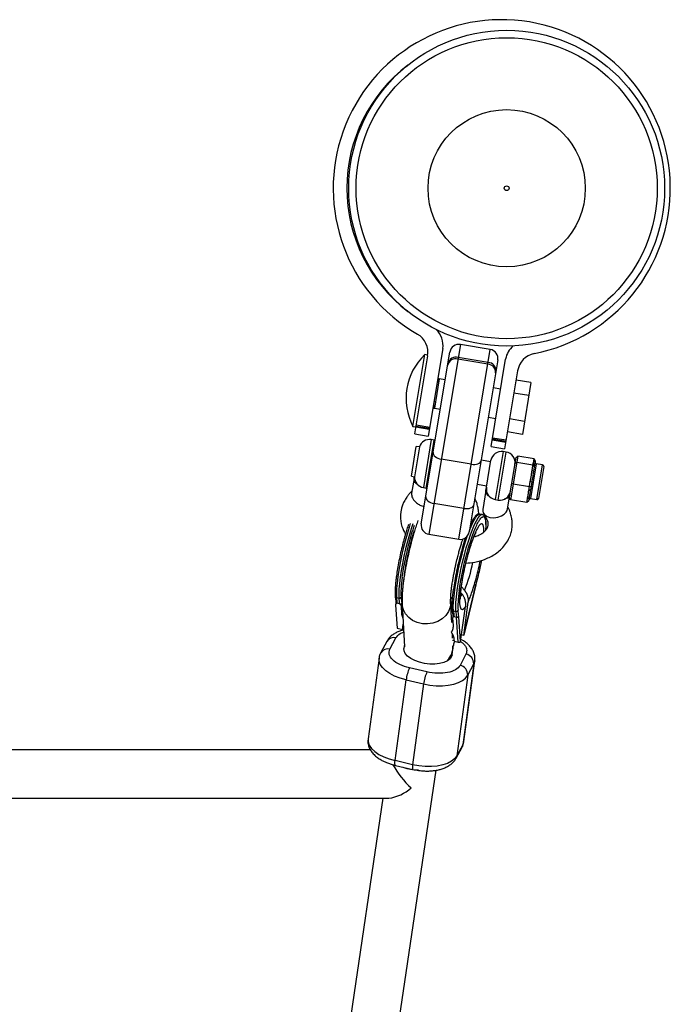
# Model space of a CAD drawing. Units: millimetres. Extents: x -2002 to 2003, y -3432 to 3431.
# Drawn here: x 341 to 555, y 1231 to 1556 of the extents above; entities that cross this region are included whole.
import ezdxf

# ---------------------------------------------------------------- set-up
doc = ezdxf.new("R2010")
doc.units = ezdxf.units.MM

msp = doc.modelspace()

# ---------------------------------------------------------------- linework, layer by layer
at = {"color": 7, "linetype": 'Continuous', "lineweight": 25}
for p, q in [((555.3, 1495.22), (555.29, 1495.22)), ((480.57, 1447.17), (475.78, 1418.37)), ((486.37, 1448.52), (475.98, 1386.03)), ((485.85, 1384.39), (496.24, 1446.88)), ((496.24, 1446.88), (486.37, 1448.52)), ((470.73, 1421.53), (474.67, 1445.21)), ((471.34, 1419.11), (475.61, 1444.75)), ((473.51, 1389.48), (482.92, 1446.05)), ((475.65, 1445.05), (474.67, 1445.21)), ((495.44, 1442.07), (485.57, 1443.71)), ((495.53, 1442.64), (485.67, 1444.28)), ((498.7, 1443.43), (489.3, 1386.85)), ((496.5, 1414.92), (501.29, 1443.73)), ((505.2, 1439.83), (500.94, 1414.18)), ((479.42, 1437.22), (477.82, 1427.55)), ((481.4, 1436.89), (479.42, 1437.22)), ((509.63, 1436.01), (504.7, 1436.83)), ((499.65, 1433.86), (497.18, 1434.27)), ((509.63, 1436.01), (506.79, 1418.92)), ((508.92, 1431.74), (503.99, 1432.56)), ((477.34, 1427.53), (477.15, 1427.56)), ((477.82, 1427.55), (479.79, 1427.23)), ((495.57, 1424.6), (498.04, 1424.19)), ((507.5, 1423.2), (502.57, 1424.02)), ((470.73, 1421.53), (471.72, 1421.37)), ((476.15, 1420.56), (471.71, 1421.3)), ((476.19, 1420.82), (471.75, 1421.56)), ((471.83, 1422.04), (476.27, 1421.3)), ((471.34, 1419.11), (475.78, 1418.37)), ((477.8, 1417.04), (476.81, 1417.2)), ((478.09, 1416.98), (477.8, 1417.04)), ((496.86, 1417.11), (501.3, 1416.38)), ((501.35, 1416.64), (496.91, 1417.38)), ((496.99, 1417.85), (501.42, 1417.12)), ((506.79, 1418.92), (501.86, 1419.74)), ((470.24, 1405.15), (471.87, 1414.95)), ((472.89, 1414.78), (471.26, 1404.98)), ((472.89, 1414.78), (471.87, 1414.95)), ((496.5, 1414.92), (500.94, 1414.18)), ((489.96, 1409.12), (480.09, 1410.76)), ((501.47, 1413.1), (500.48, 1413.27)), ((501.9, 1394.37), (504.71, 1411.27)), ((505.3, 1411.74), (502.91, 1397.37)), ((504.71, 1411.27), (505.3, 1411.74)), ((510.63, 1410.86), (505.3, 1411.74)), ((510.54, 1410.36), (510.63, 1410.86)), ((510.63, 1410.86), (511.03, 1410.22)), ((496.38, 1409.9), (493.22, 1410.42)), ((494.98, 1401.51), (496.46, 1410.39)), ((504.96, 1409.69), (504.4, 1409.38)), ((510.29, 1408.81), (504.96, 1409.69)), ((509.99, 1407.05), (510.37, 1409.31)), ((510.29, 1408.81), (510.71, 1408.33)), ((510.37, 1409.31), (510.78, 1408.75)), ((510.78, 1408.75), (510.47, 1406.85)), ((510.54, 1410.36), (510.96, 1409.8)), ((511.03, 1410.22), (510.8, 1408.86)), ((513.44, 1408.88), (511.37, 1409.23)), ((513.85, 1408.31), (512.11, 1397.85)), ((470.24, 1405.15), (471.26, 1404.98)), ((471.13, 1404.41), (470.34, 1399.62)), ((510.47, 1406.85), (509.99, 1407.05)), ((474.19, 1401.42), (475.17, 1401.26)), ((475.17, 1401.26), (475.47, 1401.22)), ((491.9, 1402.53), (495.06, 1402)), ((503.76, 1402.5), (503.3, 1402.74)), ((509.09, 1401.62), (503.76, 1402.5)), ((508.88, 1400.37), (509.38, 1403.37)), ((509.61, 1401.69), (509.09, 1401.62)), ((509.86, 1403.17), (509.38, 1403.37)), ((509.86, 1403.17), (509.43, 1400.64)), ((494.81, 1400.48), (493.77, 1394.21)), ((502.91, 1397.37), (502.51, 1398)), ((508.24, 1396.48), (508.44, 1397.74)), ((509, 1398.01), (508.44, 1397.74)), ((509, 1398.01), (508.82, 1396.95)), ((509.43, 1400.64), (508.88, 1400.37)), ((509.47, 1397.78), (511.54, 1397.44)), ((487.53, 1394.54), (477.67, 1396.18)), ((497.86, 1397.48), (498.85, 1397.32)), ((508.24, 1396.48), (502.91, 1397.37)), ((508.82, 1396.95), (508.24, 1396.48)), ((493.55, 1392.53), (492.78, 1392.7)), ((475.98, 1386.03), (485.85, 1384.39)), ((493.36, 1377.49), (492.68, 1374.29)), ((486.71, 1368.69), (487.72, 1367.58)), ((487.54, 1352.77), (491.48, 1369.44)), ((491.45, 1369.36), (487.54, 1352.81)), ((491.47, 1369.5), (491.45, 1369.36)), ((491.47, 1369.5), (491.49, 1369.59)), ((465.33, 1365.17), (466.1, 1364.99)), ((487.02, 1366.26), (486.51, 1366.78)), ((465.05, 1362.71), (465.55, 1355.15)), ((465.17, 1363.64), (465.09, 1363.02)), ((466.35, 1363.14), (465.58, 1363.31)), ((467.13, 1363.38), (466.98, 1362.26)), ((467.13, 1359.92), (466.98, 1362.26)), ((467.2, 1363.02), (467.93, 1349)), ((483.54, 1356.99), (483.18, 1363.85)), ((483.25, 1363.24), (483.69, 1363.13)), ((486.44, 1350.74), (488.11, 1362.22)), ((487.51, 1352.75), (488.9, 1363.7)), ((483.93, 1359.3), (483.85, 1358.68)), ((484.09, 1360.83), (484.86, 1360.65)), ((484.33, 1358.97), (485.11, 1358.79)), ((485.66, 1350.49), (485.11, 1358.79)), ((485.87, 1358.89), (485.89, 1359.03)), ((486.41, 1350.69), (485.87, 1358.89)), ((467.43, 1355.41), (467.55, 1356.39)), ((467.48, 1354.7), (467.43, 1355.41)), ((483.81, 1358.37), (483.97, 1356.02)), ((465.55, 1355.15), (467.48, 1354.7)), ((467.62, 1354.97), (467.48, 1354.7)), ((483.8, 1351.87), (483.74, 1353.09)), ((487.51, 1352.75), (486.76, 1352.93)), ((487.51, 1352.75), (487.54, 1352.81)), ((462.15, 1350.75), (460.17, 1347.05)), ((463.17, 1348.21), (465.14, 1351.91)), ((484.27, 1351.52), (484.31, 1350.81)), ((484.31, 1350.81), (485.66, 1350.49)), ((486.44, 1350.74), (486.41, 1350.69)), ((488.23, 1346.56), (486.26, 1342.86)), ((459.59, 1345.24), (455.97, 1318.65)), ((490.77, 1343.32), (487.16, 1316.72)), ((487.5, 1317.78), (491.12, 1344.38)), ((488.79, 1339.62), (490.77, 1343.32)), ((475.38, 1340.7), (469.6, 1342.04)), ((488.79, 1339.62), (485.18, 1313.02)), ((464.9, 1311.48), (468.51, 1338.07)), ((468.51, 1338.07), (474.29, 1336.74)), ((474.29, 1336.74), (470.67, 1310.14)), ((487.16, 1316.72), (485.18, 1313.02)), ((456.71, 1315.09), (203.29, 1315.09)), ((484.94, 1312.28), (486.92, 1315.98)), ((470.67, 1310.14), (464.9, 1311.48)), ((430.7, 985.91), (478.45, 1308.34)), ((464.97, 1309.94), (470.74, 1308.61)), ((202.27, 1299.09), (462.79, 1299.09)), ((460.9, 1299.09), (414.87, 988.25))]:
    msp.add_line(p, q, dxfattribs=at)
at = {"color": 8, "linetype": 'Continuous', "lineweight": 25}
for p, q in [((479.08, 1435.18), (478.59, 1435.26)), ((478.78, 1436.42), (479.28, 1436.33)), ((477.96, 1428.44), (477.47, 1428.52)), ((478.16, 1429.6), (477.66, 1429.68)), ((476.81, 1417.2), (474.19, 1401.42)), ((475.17, 1401.26), (477.8, 1417.04)), ((500.48, 1413.27), (497.86, 1397.48)), ((498.85, 1397.32), (501.47, 1413.1)), ((511.37, 1409.23), (509.47, 1397.78)), ((511.54, 1397.44), (513.44, 1408.88)), ((467.3, 1361.16), (467.13, 1359.92)), ((467.43, 1355.41), (467.58, 1355.7)), ((484.3, 1350.94), (483.83, 1351.1))]:
    msp.add_line(p, q, dxfattribs=at)
at = {"color": 7, "linetype": 'Continuous', "lineweight": 25, "flags": 128}
for points in [[(477.41, 1412.94), (477.42, 1412.6), (477.53, 1412.26), (477.76, 1411.92), (478.08, 1411.6), (478.5, 1411.32), (478.98, 1411.08), (479.52, 1410.89), (480.09, 1410.76)], [(489.96, 1409.12), (490.54, 1409.06), (491.11, 1409.06), (491.65, 1409.13), (492.13, 1409.27), (492.54, 1409.46), (492.87, 1409.71), (493.09, 1410), (493.2, 1410.32)], [(474.99, 1398.37), (474.99, 1398.03), (475.11, 1397.68), (475.33, 1397.34), (475.66, 1397.03), (476.07, 1396.74), (476.56, 1396.5), (477.1, 1396.31), (477.67, 1396.18)], [(487.53, 1394.54), (488.12, 1394.48), (488.69, 1394.48), (489.23, 1394.55), (489.71, 1394.69), (490.12, 1394.89), (490.44, 1395.13), (490.66, 1395.42), (490.77, 1395.74)], [(493.77, 1394.21), (493.75, 1393.7), (493.9, 1393.13), (494.3, 1392.52), (495.02, 1391.97), (496.07, 1391.58), (497.36, 1391.45), (498.71, 1391.63), (499.9, 1392.07), (500.81, 1392.65), (501.41, 1393.28), (501.75, 1393.86), (501.9, 1394.37)], [(474.29, 1336.74), (476.34, 1336.36), (478.41, 1336.16), (480.45, 1336.15), (482.4, 1336.32), (484.19, 1336.67), (485.76, 1337.2), (487.08, 1337.88), (488.1, 1338.7), (488.79, 1339.62)], [(485.18, 1313.02), (484.49, 1312.1), (483.47, 1311.28), (482.15, 1310.6), (480.58, 1310.08), (478.79, 1309.72), (476.84, 1309.55), (474.8, 1309.56), (472.72, 1309.76), (470.67, 1310.14)]]:
    msp.add_lwpolyline(points, dxfattribs=at)
at = {"color": 8, "linetype": 'Continuous', "lineweight": 25, "flags": 128}
for points in [[(484.86, 1360.65), (484.83, 1361.99), (484.89, 1363.61), (485.05, 1365.46), (485.3, 1367.52), (485.64, 1369.73), (486.06, 1372.06), (486.55, 1374.46), (487.1, 1376.88), (487.7, 1379.27), (488.34, 1381.59), (489, 1383.78), (489.68, 1385.8), (490.35, 1387.62), (491.01, 1389.2), (491.64, 1390.49), (492.24, 1391.49), (492.77, 1392.16), (493.25, 1392.5), (493.54, 1392.53)], [(489.36, 1387.22), (489.58, 1387.8), (490.24, 1389.37), (490.87, 1390.67), (491.47, 1391.67), (492, 1392.34), (492.48, 1392.68), (492.78, 1392.7)], [(469.89, 1389.58), (469.47, 1388.3), (468.81, 1386.11), (468.17, 1383.79), (467.57, 1381.4), (467.02, 1378.98), (466.53, 1376.58), (466.11, 1374.25), (465.77, 1372.04), (465.52, 1369.98), (465.36, 1368.13), (465.3, 1366.52), (465.33, 1365.17)], [(470.7, 1389.52), (470.24, 1388.12), (469.58, 1385.93), (468.94, 1383.62), (468.34, 1381.22), (467.79, 1378.8), (467.3, 1376.41), (466.88, 1374.08), (466.54, 1371.86), (466.29, 1369.81), (466.13, 1367.95), (466.07, 1366.34), (466.1, 1364.99)], [(484.09, 1360.83), (484.06, 1362.17), (484.12, 1363.79), (484.28, 1365.64), (484.53, 1367.69), (484.87, 1369.91), (485.29, 1372.24), (485.78, 1374.64), (486.33, 1377.06), (486.93, 1379.45), (487.57, 1381.77), (488.23, 1383.96), (488.77, 1385.59)], [(491.26, 1385.26), (491.19, 1385.48), (491.06, 1385.7)], [(486.42, 1365.65), (486.6, 1365.77), (487.02, 1366.26)], [(483.18, 1363.86), (483.19, 1363.51), (483, 1362.02), (482.44, 1360.6), (481.54, 1359.31), (480.34, 1358.21), (478.91, 1357.35), (477.3, 1356.79), (475.59, 1356.53), (473.86, 1356.59), (472.2, 1356.98), (470.67, 1357.67), (469.36, 1358.62), (468.32, 1359.81), (467.6, 1361.16), (467.24, 1362.62), (467.2, 1363.03)], [(483.63, 1346.32), (483.49, 1345.81), (482.98, 1345.03), (482.12, 1344.36), (480.96, 1343.83), (479.56, 1343.47), (477.98, 1343.29), (476.29, 1343.31), (474.57, 1343.51), (472.9, 1343.9), (471.37, 1344.45), (470.04, 1345.13), (468.97, 1345.92), (468.22, 1346.78), (467.82, 1347.67), (467.77, 1348.47)], [(468.51, 1338.07), (466.55, 1338.62), (464.74, 1339.32), (463.14, 1340.16), (461.79, 1341.09), (460.73, 1342.11), (460, 1343.17), (459.62, 1344.24), (459.59, 1345.25)], [(491.12, 1344.38), (491.11, 1344.33), (490.77, 1343.32)], [(455.97, 1318.65), (456, 1317.64), (456.39, 1316.57), (457.12, 1315.51), (458.17, 1314.49), (459.53, 1313.56), (461.13, 1312.73), (462.94, 1312.03), (464.9, 1311.48)], [(487.16, 1316.72), (487.03, 1316.23), (486.92, 1315.98)], [(487.16, 1316.72), (487.5, 1317.73), (487.5, 1317.78)], [(464.97, 1309.94), (464.94, 1309.95), (464.87, 1310.06), (464.83, 1310.28), (464.82, 1310.6), (464.85, 1311), (464.9, 1311.48)], [(470.67, 1310.14), (470.62, 1309.66), (470.6, 1309.26), (470.6, 1308.94), (470.64, 1308.73), (470.71, 1308.62), (470.74, 1308.61)], [(485.18, 1313.02), (485.06, 1312.53), (484.94, 1312.28)]]:
    msp.add_lwpolyline(points, dxfattribs=at)
at = {"color": 7, "linetype": 'Continuous', "lineweight": 25}
for radius in [52, 49.58, 25.89, 0.79]:
    msp.add_circle((501.62, 1500), radius, dxfattribs=at)
for centre, radius, start, end in [((500, 1500), 55.5, 281.1693, 239.9499), ((500, 1500), 51, 127.2823, 232.6867), ((473.67, 1448.32), 7, 350.5596, 47.2959), ((468.7, 1445.9), 7, 350.5596, 59.9499), ((485.88, 1445.56), 3, 80.5596, 170.5596), ((495.74, 1443.92), 3, 350.5596, 80.5596), ((508.19, 1442.58), 7, 128.6835, 170.5596), ((488.49, 1430.75), 20, 133.6897, 207.4295), ((484.88, 1441.03), 2.77, 75.4976, 164.3896), ((484.97, 1441.6), 2.77, 75.4976, 164.3896), ((512.11, 1438.68), 7, 101.1693, 170.5596), ((495.23, 1439.31), 2.77, 356.7297, 85.6217), ((495.32, 1439.87), 2.77, 356.7297, 85.6217), ((478.29, 1436.5), 1, 350.5596, 50.5596), ((478.85, 1436.4), 1, 54.7049, 80.5758), ((476.98, 1428.61), 1, 290.5596, 350.5596), ((477.53, 1428.51), 1, 260.5435, 286.4143), ((476.24, 1413.75), 3.5, 80.5596, 162.8671), ((499.91, 1409.82), 3.5, 80.5596, 170.5596), ((500.9, 1409.65), 3.5, 350.5596, 80.5596), ((511.45, 1409.72), 0.5, 170.5596, 260.5596), ((513.36, 1408.39), 0.5, 350.5596, 80.5596), ((474.76, 1404.87), 3.5, 178.2522, 260.5596), ((498.43, 1400.94), 3.5, 170.5596, 260.5596), ((499.42, 1400.77), 3.5, 260.5596, 350.5596), ((509.38, 1397.29), 0.5, 80.5596, 170.5596), ((511.62, 1397.93), 0.5, 260.5596, 350.5596), ((476.47, 1388.99), 3, 170.5596, 260.5596), ((545, 1362.77), 77.76, 161.6914, 174.3797), ((486.34, 1387.35), 3, 260.5596, 350.5596), ((465.41, 1365.68), 0.514, 164.7785, 260.9178), ((477.23, 1365.82), 11.92, 183.1209, 192.1423), ((466.26, 1365.6), 0.622, 255.0851, 338.6299), ((478, 1365.64), 11.92, 183.1209, 192.1423), ((484.17, 1361.34), 0.514, 164.7785, 260.9178), ((495.99, 1361.48), 11.92, 183.1209, 192.1423), ((485.02, 1361.25), 0.622, 255.0851, 338.6299), ((496.76, 1361.3), 11.92, 183.1209, 192.1423), ((477.51, 1349.07), 6.44, 315.604, 2.2321), ((487.66, 1343.5), 3.12, 356.7186, 79.3534), ((485.68, 1339.8), 3.12, 356.7186, 79.3534), ((482.66, 1336.31), 14.25, 156.324, 172.903), ((488.43, 1334.98), 14.25, 156.324, 172.903), ((489.6, 1323.83), 28.86, 208.2793, 227.6966), ((472.39, 1322.06), 13.62, 248.8774, 270.9861), ((460.55, 1313.68), 14.76, 278.731, 310.6966)]:
    msp.add_arc(centre, radius, start, end, dxfattribs=at)
at = {"color": 8, "linetype": 'Continuous', "lineweight": 25}
for centre, radius, start, end in [((442.7, 1386.05), 48.67, 337.6887, 349.023), ((464.41, 1349.36), 2.65, 73.9369, 148.4472), ((462.43, 1345.66), 2.65, 73.9349, 148.4982)]:
    msp.add_arc(centre, radius, start, end, dxfattribs=at)
at = {"color": 7, "linetype": 'Continuous', "lineweight": 25}
for points, knots in [([(510.37, 1409.31), (510.37, 1409.33), (510.38, 1409.37), (510.4, 1409.44), (510.41, 1409.49), (510.43, 1409.53), (510.44, 1409.58), (510.46, 1409.63), (510.48, 1409.71), (510.5, 1409.82), (510.52, 1409.93), (510.52, 1410.02), (510.52, 1410.08), (510.53, 1410.12), (510.53, 1410.17), (510.53, 1410.22), (510.53, 1410.29), (510.54, 1410.33), (510.54, 1410.36)], [0, 0, 0, 0, 0.062508, 0.12501, 0.187514, 0.218767, 0.25002, 0.312524, 0.375026, 0.500037, 0.625028, 0.687521, 0.750017, 0.781266, 0.812515, 0.87501, 0.937503, 1, 1, 1, 1]), ([(472.45, 1402.34), (472.2, 1402.48), (471.61, 1402.79), (471.11, 1403.49), (471.13, 1404.12), (471.13, 1404.41)], [0, 0, 0, 0, 0.28487, 0.664083, 1, 1, 1, 1]), ([(471.13, 1404.41), (471.14, 1404.42), (471.14, 1404.44), (471.17, 1404.61), (471.2, 1404.8), (471.23, 1404.99)], [0, 0, 0, 0, 0.057964, 0.115927, 1, 1, 1, 1]), ([(509.38, 1403.37), (509.4, 1403.45), (509.42, 1403.6), (509.47, 1403.83), (509.51, 1404.02), (509.54, 1404.17), (509.57, 1404.33), (509.61, 1404.52), (509.67, 1404.82), (509.74, 1405.2), (509.79, 1405.59), (509.84, 1405.9), (509.86, 1406.09), (509.88, 1406.24), (509.9, 1406.4), (509.93, 1406.59), (509.96, 1406.82), (509.98, 1406.97), (509.99, 1407.05)], [0, 0, 0, 0, 0.062508, 0.12501, 0.187514, 0.218767, 0.25002, 0.312524, 0.375026, 0.500037, 0.625028, 0.687521, 0.750017, 0.781266, 0.812515, 0.87501, 0.937503, 1, 1, 1, 1]), ([(510.47, 1406.85), (510.46, 1406.78), (510.43, 1406.64), (510.39, 1406.35), (510.31, 1405.82), (510.2, 1405.05), (510.05, 1404.26), (509.95, 1403.71), (509.89, 1403.4), (509.87, 1403.25), (509.86, 1403.17)], [0, 0, 0, 0, 0.0604308, 0.12171, 0.246144, 0.4999626, 0.7538193, 0.8782698, 0.9395532, 1, 1, 1, 1]), ([(494.81, 1400.48), (494.81, 1400.49), (494.81, 1400.5), (494.86, 1400.78), (494.94, 1401.25), (494.97, 1401.43), (494.97, 1401.44)], [0, 0, 0, 0, 0.034615, 0.069229, 0.984289, 1, 1, 1, 1]), ([(470.45, 1400.29), (470.31, 1400.17), (469.92, 1399.82), (469.33, 1399.12), (468.59, 1398.1), (467.87, 1396.94), (467.28, 1395.61), (466.94, 1394.39), (466.73, 1393.22), (466.6, 1391.32), (466.88, 1388.81), (467.86, 1386.9), (468.29, 1386.08)], [0, 0, 0, 0, 0.032928, 0.093862, 0.163857, 0.273964, 0.36348, 0.451853, 0.524372, 0.598904, 0.827634, 1, 1, 1, 1]), ([(470.34, 1399.62), (470.32, 1399.45), (470.29, 1399.06), (470.43, 1398.38), (470.8, 1397.59), (471.48, 1396.74), (472.47, 1395.95), (473.52, 1395.39), (474.21, 1395.26), (474.47, 1395.21)], [0, 0, 0, 0, 0.100479, 0.219022, 0.357861, 0.517585, 0.695454, 0.884175, 1, 1, 1, 1]), ([(492.45, 1392.7), (492.45, 1392.84), (492.42, 1393.53), (492.26, 1394.64), (491.91, 1396.06), (491.53, 1397.11), (491.21, 1397.67), (491.12, 1397.82)], [0, 0, 0, 0, 0.085694, 0.418964, 0.689822, 0.915344, 1, 1, 1, 1]), ([(496.11, 1398.41), (496.01, 1398.46), (495.53, 1398.66), (495.01, 1399.2), (494.75, 1399.89), (494.8, 1400.35), (494.81, 1400.48)], [0, 0, 0, 0, 0.108279, 0.48127, 0.85613, 1, 1, 1, 1]), ([(502.7, 1399.16), (502.68, 1399.07), (502.6, 1398.7), (502.25, 1398.17), (501.63, 1397.76), (501.07, 1397.68), (500.84, 1397.65)], [0, 0, 0, 0, 0.1091735, 0.4359138, 0.7722284, 1, 1, 1, 1]), ([(508.44, 1397.74), (508.45, 1397.79), (508.47, 1397.9), (508.51, 1398.06), (508.54, 1398.2), (508.56, 1398.31), (508.59, 1398.42), (508.61, 1398.55), (508.66, 1398.77), (508.71, 1399.04), (508.75, 1399.32), (508.78, 1399.54), (508.79, 1399.68), (508.81, 1399.79), (508.82, 1399.9), (508.84, 1400.04), (508.86, 1400.2), (508.87, 1400.31), (508.88, 1400.37)], [0, 0, 0, 0, 0.062508, 0.12501, 0.187514, 0.218767, 0.25002, 0.312524, 0.375026, 0.500037, 0.625028, 0.687521, 0.750017, 0.781266, 0.812515, 0.87501, 0.937503, 1, 1, 1, 1]), ([(509.43, 1400.64), (509.42, 1400.58), (509.4, 1400.46), (509.37, 1400.21), (509.31, 1399.79), (509.22, 1399.2), (509.12, 1398.67), (509.06, 1398.33), (509.02, 1398.14), (509, 1398.05), (509, 1398.01)], [0, 0, 0, 0, 0.060431, 0.12171, 0.246144, 0.499963, 0.753819, 0.87827, 0.939553, 1, 1, 1, 1]), ([(488.2, 1376.57), (489.17, 1376.63), (491.41, 1376.77), (494.74, 1377.79), (497.56, 1379.23), (499.66, 1380.9), (501.14, 1382.51), (502.28, 1384.31), (503, 1386.09), (503.41, 1387.94), (503.52, 1389.64), (503.32, 1391.34), (503, 1392.62), (502.64, 1393.75), (502.32, 1394.51), (502.09, 1394.91), (502.02, 1395.04)], [0, 0, 0, 0, 0.093372, 0.214335, 0.345968, 0.419648, 0.500139, 0.58345, 0.656416, 0.719191, 0.800564, 0.854646, 0.915755, 0.951789, 0.984128, 1, 1, 1, 1]), ([(486.01, 1367.52), (486.14, 1368.43), (486.42, 1370.31), (487.02, 1373.44), (487.75, 1376.76), (488.61, 1380.1), (489.54, 1383.23), (490.47, 1385.98), (491.35, 1388.22), (492.16, 1389.91), (492.85, 1391.07), (493.21, 1391.39), (493.37, 1391.53)], [0, 0, 0, 0, 0.096499, 0.198778, 0.30531, 0.414102, 0.522894, 0.629425, 0.731705, 0.828204, 0.924703, 1, 1, 1, 1]), ([(491.17, 1391.69), (491.1, 1391.62), (490.82, 1391.36), (490.31, 1390.51), (489.86, 1389.53), (489.67, 1389.13)], [0, 0, 0, 0, 0.165937, 0.65711, 1, 1, 1, 1]), ([(494, 1392.93), (494.25, 1392.5), (494.69, 1391.75), (495.23, 1390.79), (495.41, 1390.2), (495.45, 1389.68), (495.47, 1389.13), (495.33, 1388.41), (494.98, 1387.66), (494.13, 1386.68), (492.77, 1385.68), (491.45, 1385.26), (490.82, 1385.05)], [0, 0, 0, 0, 0.12054, 0.2141, 0.272309, 0.319529, 0.40036, 0.463776, 0.604407, 0.731567, 0.872002, 1, 1, 1, 1]), ([(492.75, 1392.68), (492.68, 1392.7), (492.43, 1392.78), (492, 1392.61), (491.58, 1392.33), (491.31, 1392.01), (491.18, 1391.84)], [0, 0, 0, 0, 0.110297, 0.395049, 0.692901, 1, 1, 1, 1]), ([(494.78, 1387.5), (494.79, 1387.62), (494.82, 1388.14), (494.83, 1388.91), (494.8, 1389.83), (494.72, 1390.58), (494.6, 1391.21), (494.43, 1391.72), (494.19, 1392.13), (493.88, 1392.44), (493.61, 1392.49), (493.52, 1392.5)], [0, 0, 0, 0, 0.041338, 0.179589, 0.314963, 0.44682, 0.574864, 0.699559, 0.822263, 0.93456, 1, 1, 1, 1]), ([(469.29, 1389.29), (469.12, 1388.77), (468.77, 1387.7), (468.32, 1386.19), (467.94, 1384.85), (467.63, 1383.72), (467.22, 1382.09), (466.7, 1379.93), (466.15, 1377.29), (465.67, 1374.7), (465.44, 1373.11), (465.33, 1372.31)], [0, 0, 0, 0, 0.102932, 0.2111, 0.276311, 0.341369, 0.406597, 0.554948, 0.703299, 0.851649, 1, 1, 1, 1]), ([(467.25, 1371.87), (467.38, 1372.77), (467.66, 1374.65), (468.26, 1377.79), (469, 1381.11), (469.85, 1384.43), (470.64, 1387.16), (471.14, 1388.59), (471.31, 1389.09)], [0, 0, 0, 0, 0.165512, 0.340938, 0.523658, 0.710255, 0.896852, 1, 1, 1, 1]), ([(472.4, 1390.58), (472.2, 1390.02), (471.82, 1388.9), (471.25, 1387.09), (470.75, 1385.38), (470.32, 1383.8), (469.88, 1382.12), (469.59, 1380.9), (469.42, 1380.15)], [0, 0, 0, 0, 0.181827, 0.358053, 0.539053, 0.671502, 0.79907, 1, 1, 1, 1]), ([(488.05, 1384.92), (487.91, 1384.5), (487.45, 1383.17), (486.69, 1380.53), (485.83, 1377.21), (485.09, 1373.89), (484.49, 1370.75), (484.22, 1368.88), (484.08, 1367.97)], [0, 0, 0, 0, 0.08641, 0.27649, 0.466569, 0.652699, 0.831399, 1, 1, 1, 1]), ([(486.47, 1364.64), (486.47, 1364.64), (486.48, 1364.6), (486.45, 1364.79), (486.44, 1365.21), (486.45, 1365.91), (486.51, 1366.84), (486.62, 1367.96), (486.78, 1369.23), (486.98, 1370.59), (487.2, 1371.89), (487.43, 1373.12), (487.69, 1374.39), (488.05, 1375.98), (488.4, 1377.44), (488.75, 1378.78), (489.06, 1379.87), (489.42, 1381.09), (489.79, 1382.27), (490.17, 1383.38), (490.53, 1384.36), (490.86, 1385.18), (491.15, 1385.83), (491.38, 1386.28), (491.53, 1386.55), (491.55, 1386.58), (491.56, 1386.59)], [0, 0, 0, 0, 0.005506, 0.042488, 0.083761, 0.128766, 0.176594, 0.226253, 0.276579, 0.325727, 0.374491, 0.41038, 0.448181, 0.499785, 0.564695, 0.590597, 0.633067, 0.676114, 0.721045, 0.766317, 0.811103, 0.854617, 0.896138, 0.935007, 0.970721, 1, 1, 1, 1]), ([(485, 1376.54), (485.17, 1377.26), (485.41, 1378.26), (485.79, 1379.7), (486.11, 1380.89), (486.5, 1382.23), (486.87, 1383.44), (487.11, 1384.15), (487.22, 1384.46)], [0, 0, 0, 0, 0.252174, 0.353146, 0.518957, 0.687577, 0.864194, 1, 1, 1, 1]), ([(469.42, 1380.15), (469.23, 1379.32), (468.96, 1378.15), (468.62, 1376.45), (468.35, 1375.02), (468.06, 1373.37), (467.8, 1371.7), (467.57, 1370.03), (467.39, 1368.4), (467.25, 1366.83), (467.18, 1365.31), (467.16, 1364.05), (467.2, 1363.3), (467.22, 1363.03)], [0, 0, 0, 0, 0.127967, 0.179161, 0.263672, 0.350277, 0.442205, 0.537103, 0.634254, 0.733311, 0.834515, 0.938993, 1, 1, 1, 1]), ([(483.18, 1363.85), (483.18, 1363.98), (483.17, 1364.26), (483.18, 1364.98), (483.24, 1365.94), (483.34, 1367.13), (483.5, 1368.49), (483.71, 1369.95), (483.96, 1371.42), (484.21, 1372.79), (484.47, 1374.1), (484.72, 1375.32), (484.92, 1376.16), (485, 1376.54)], [0, 0, 0, 0, 0.082075, 0.174032, 0.272066, 0.374405, 0.47911, 0.583636, 0.683013, 0.773137, 0.845137, 0.928952, 1, 1, 1, 1]), ([(465.33, 1372.31), (465.31, 1372.22), (465.27, 1371.89), (465.18, 1371.14), (465.05, 1369.96), (464.95, 1368.8), (464.9, 1367.81), (464.88, 1367.08), (464.89, 1366.52), (464.9, 1366.11), (464.91, 1365.91), (464.92, 1365.81)], [0, 0, 0, 0, 0.0319, 0.125876, 0.281902, 0.499931, 0.624944, 0.749954, 0.874974, 0.937482, 1, 1, 1, 1]), ([(488.11, 1362.22), (487.27, 1360.92), (486.66, 1360.85), (486.1, 1363.21), (486.18, 1365.56), (486.6, 1368.62)], [0, 0, 0, 0, 0.5, 0.5, 1, 1, 1, 1]), ([(491.49, 1369.56), (491.49, 1369.54), (491.49, 1369.5), (491.48, 1369.43), (491.46, 1369.38), (491.45, 1369.36)], [0, 0, 0, 0, 0.309302, 0.642592, 1, 1, 1, 1]), ([(464.92, 1365.81), (464.92, 1365.77), (464.93, 1365.58), (464.97, 1365.2), (465.02, 1364.79), (465.07, 1364.45), (465.11, 1364.22), (465.15, 1364.02), (465.19, 1363.89), (465.2, 1363.82)], [0, 0, 0, 0, 0.061545, 0.228212, 0.499986, 0.651515, 0.749992, 0.874989, 1, 1, 1, 1]), ([(483.21, 1365.34), (483.22, 1365.33), (483.44, 1365.07), (483.59, 1364.79), (483.73, 1364.53)], [0, 0, 0, 0, 0.0498, 1, 1, 1, 1]), ([(488.11, 1362.22), (488.12, 1362.29), (488.13, 1362.44), (488.15, 1362.66), (488.16, 1362.89), (488.15, 1363.12), (488.14, 1363.35), (488.12, 1363.59), (488.08, 1363.82), (488.03, 1364.06), (487.98, 1364.29), (487.91, 1364.53), (487.82, 1364.79), (487.69, 1365.11), (487.52, 1365.46), (487.3, 1365.86), (487.12, 1366.12), (487.02, 1366.26)], [0, 0, 0, 0, 0.053831, 0.108099, 0.162805, 0.217947, 0.273526, 0.32954, 0.385991, 0.442877, 0.500197, 0.552605, 0.617379, 0.694513, 0.783999, 0.885831, 1, 1, 1, 1]), ([(487.72, 1367.58), (487.77, 1367.51), (487.86, 1367.39), (487.99, 1367.2), (488.11, 1367.02), (488.21, 1366.85), (488.3, 1366.68), (488.38, 1366.53), (488.45, 1366.38), (488.51, 1366.24), (488.57, 1366.11), (488.61, 1365.99), (488.65, 1365.88), (488.69, 1365.78), (488.75, 1365.58), (488.83, 1365.28), (488.9, 1364.87), (488.93, 1364.47), (488.93, 1364.08), (488.91, 1363.83), (488.9, 1363.7)], [0, 0, 0, 0, 0.054269, 0.105908, 0.154917, 0.201295, 0.245041, 0.286156, 0.324638, 0.360487, 0.393703, 0.424284, 0.452231, 0.477542, 0.500218, 0.602988, 0.704353, 0.804312, 0.902861, 1, 1, 1, 1]), ([(465.57, 1363.32), (465.56, 1363.32), (465.53, 1363.32), (465.5, 1363.33), (465.46, 1363.33), (465.42, 1363.32), (465.37, 1363.31), (465.32, 1363.3), (465.25, 1363.26), (465.18, 1363.19), (465.1, 1363.08), (465.05, 1362.92), (465.05, 1362.78), (465.05, 1362.71)], [0, 0, 0, 0, 0.022949, 0.046506, 0.07126, 0.097718, 0.126299, 0.184708, 0.251929, 0.367912, 0.50211, 0.739925, 1, 1, 1, 1]), ([(465.2, 1363.82), (465.2, 1363.81), (465.18, 1363.77), (465.17, 1363.73), (465.17, 1363.68), (465.18, 1363.62), (465.21, 1363.54), (465.27, 1363.47), (465.35, 1363.4), (465.46, 1363.35), (465.53, 1363.33), (465.57, 1363.32)], [0, 0, 0, 0, 0.097434, 0.180777, 0.249986, 0.382198, 0.499525, 0.640876, 0.76973, 0.888417, 1, 1, 1, 1]), ([(466.36, 1363.13), (466.38, 1363.13), (466.42, 1363.12), (466.48, 1363.12), (466.54, 1363.11), (466.61, 1363.11), (466.67, 1363.12), (466.74, 1363.13), (466.8, 1363.15), (466.87, 1363.17), (466.95, 1363.21), (467.02, 1363.25), (467.09, 1363.31), (467.11, 1363.35), (467.13, 1363.38)], [0, 0, 0, 0, 0.0552146, 0.1117705, 0.1701167, 0.2306597, 0.2937596, 0.3597297, 0.4288386, 0.5013138, 0.6182211, 0.7512338, 0.8601828, 1, 1, 1, 1]), ([(466.98, 1362.26), (466.97, 1362.29), (466.97, 1362.35), (466.95, 1362.44), (466.92, 1362.53), (466.89, 1362.62), (466.85, 1362.71), (466.78, 1362.82), (466.7, 1362.92), (466.62, 1362.99), (466.56, 1363.04), (466.49, 1363.08), (466.42, 1363.12), (466.38, 1363.13), (466.36, 1363.13)], [0, 0, 0, 0, 0.106291, 0.20893, 0.308158, 0.404242, 0.497476, 0.631536, 0.748197, 0.815179, 0.874049, 0.920167, 0.961358, 1, 1, 1, 1]), ([(467.44, 1358.54), (467.43, 1358.56), (467.19, 1359.04), (467.16, 1359.49), (467.13, 1359.92)], [0, 0, 0, 0, 0.039181, 1, 1, 1, 1]), ([(484.33, 1358.97), (484.32, 1358.97), (484.29, 1358.98), (484.26, 1358.98), (484.22, 1358.98), (484.18, 1358.98), (484.13, 1358.97), (484.08, 1358.95), (484.01, 1358.91), (483.94, 1358.85), (483.86, 1358.74), (483.81, 1358.58), (483.81, 1358.44), (483.81, 1358.37)], [0, 0, 0, 0, 0.022953, 0.046512, 0.071266, 0.097723, 0.1263, 0.184713, 0.251931, 0.367879, 0.50211, 0.739874, 1, 1, 1, 1]), ([(483.96, 1359.48), (483.95, 1359.46), (483.94, 1359.43), (483.93, 1359.39), (483.93, 1359.33), (483.94, 1359.27), (483.97, 1359.2), (484.03, 1359.13), (484.11, 1359.06), (484.21, 1359.01), (484.29, 1358.98), (484.33, 1358.97)], [0, 0, 0, 0, 0.097497, 0.180828, 0.24995, 0.382131, 0.499508, 0.640856, 0.769712, 0.888406, 1, 1, 1, 1]), ([(485.12, 1358.79), (485.14, 1358.79), (485.18, 1358.78), (485.24, 1358.77), (485.3, 1358.77), (485.37, 1358.77), (485.43, 1358.78), (485.5, 1358.79), (485.56, 1358.8), (485.63, 1358.83), (485.71, 1358.86), (485.78, 1358.91), (485.84, 1358.97), (485.87, 1359.01), (485.89, 1359.03)], [0, 0, 0, 0, 0.055217, 0.111775, 0.170123, 0.230665, 0.293764, 0.359731, 0.428835, 0.501304, 0.618215, 0.751231, 0.860215, 1, 1, 1, 1]), ([(485.87, 1358.89), (485.86, 1358.88), (485.84, 1358.86), (485.8, 1358.84), (485.76, 1358.82), (485.71, 1358.8), (485.66, 1358.79), (485.6, 1358.77), (485.51, 1358.76), (485.4, 1358.76), (485.3, 1358.76), (485.2, 1358.77), (485.14, 1358.79), (485.12, 1358.79)], [0, 0, 0, 0, 0.10196, 0.19638, 0.283294, 0.362741, 0.434777, 0.499474, 0.631545, 0.749537, 0.836267, 0.919293, 1, 1, 1, 1]), ([(483.97, 1356.02), (483.97, 1355.96), (483.98, 1355.84), (483.98, 1355.66), (483.97, 1355.48), (483.95, 1355.3), (483.93, 1355.13), (483.9, 1354.96), (483.85, 1354.75), (483.78, 1354.51), (483.67, 1354.24), (483.54, 1353.99), (483.43, 1353.83), (483.38, 1353.75)], [0, 0, 0, 0, 0.074488, 0.148588, 0.222334, 0.29576, 0.368903, 0.441798, 0.514481, 0.639949, 0.762544, 0.882483, 1, 1, 1, 1]), ([(467.65, 1354.47), (467.33, 1354.39), (466.58, 1354.2), (465.48, 1353.76), (464.37, 1353.15), (463.39, 1352.39), (462.63, 1351.58), (462.3, 1350.98), (462.17, 1350.73)], [0, 0, 0, 0, 0.133046, 0.31575, 0.502353, 0.689583, 0.874744, 1, 1, 1, 1]), ([(483.38, 1353.75), (483.41, 1353.69), (483.49, 1353.59), (483.59, 1353.42), (483.69, 1353.26), (483.78, 1353.1), (483.86, 1352.94), (483.94, 1352.77), (484.02, 1352.57), (484.11, 1352.33), (484.19, 1352.06), (484.24, 1351.78), (484.26, 1351.61), (484.27, 1351.52)], [0, 0, 0, 0, 0.070539, 0.141143, 0.211864, 0.28275, 0.353854, 0.425224, 0.496911, 0.62249, 0.748024, 0.873774, 1, 1, 1, 1]), ([(467.91, 1349.39), (467.88, 1349.22), (467.83, 1348.91), (467.8, 1348.61), (467.78, 1348.47)], [0, 0, 0, 0, 0.530757, 1, 1, 1, 1]), ([(483.63, 1346.32), (483.64, 1346.38), (483.69, 1346.75), (483.8, 1347.46), (483.96, 1348.39), (484.16, 1349.41), (484.33, 1350.16), (484.43, 1350.62)], [0, 0, 0, 0, 0.053452, 0.311277, 0.505745, 0.700879, 1, 1, 1, 1]), ([(485.66, 1350.49), (485.68, 1350.49), (485.72, 1350.48), (485.79, 1350.47), (485.85, 1350.47), (485.92, 1350.47), (485.99, 1350.47), (486.06, 1350.48), (486.13, 1350.5), (486.22, 1350.53), (486.3, 1350.57), (486.37, 1350.62), (486.4, 1350.66), (486.41, 1350.69)], [0, 0, 0, 0, 0.062445, 0.126215, 0.191588, 0.258828, 0.328173, 0.399841, 0.474032, 0.599371, 0.742433, 0.849427, 1, 1, 1, 1]), ([(491.09, 1344.38), (491.13, 1344.71), (491.21, 1345.49), (490.97, 1346.7), (490.44, 1347.93), (489.65, 1349.05), (488.65, 1350.05), (487.6, 1350.84), (486.85, 1351.26), (486.54, 1351.43)], [0, 0, 0, 0, 0.1121496, 0.2691808, 0.4178189, 0.5746659, 0.73595, 0.8929844, 1, 1, 1, 1]), ([(460.2, 1347.03), (460.13, 1346.92), (459.85, 1346.47), (459.65, 1345.85), (459.62, 1345.34), (459.61, 1345.24)], [0, 0, 0, 0, 0.201872, 0.845851, 1, 1, 1, 1]), ([(469.6, 1342.04), (467.31, 1342.57), (465.34, 1343.52), (462.93, 1345.83), (462.58, 1347.1), (463.17, 1348.21)], [0, 0, 0, 0, 0.5, 0.5, 1, 1, 1, 1]), ([(486.26, 1342.86), (485.67, 1341.76), (484.19, 1340.91), (480.11, 1340.1), (477.67, 1340.17), (475.38, 1340.7)], [0, 0, 0, 0, 0.5, 0.5, 1, 1, 1, 1]), ([(456, 1318.59), (455.96, 1318.28), (455.88, 1317.52), (456.12, 1316.33), (456.65, 1315.1), (457.44, 1313.98), (458.44, 1312.98), (459.6, 1312.11), (460.92, 1311.36), (462.26, 1310.76), (463.53, 1310.32), (464.4, 1310.07), (464.86, 1309.97), (464.97, 1309.95)], [0, 0, 0, 0, 0.073279, 0.181476, 0.283889, 0.391958, 0.503085, 0.611283, 0.712989, 0.826043, 0.9101, 0.978394, 1, 1, 1, 1]), ([(486.89, 1315.99), (486.96, 1316.1), (487.24, 1316.56), (487.45, 1317.2), (487.47, 1317.72), (487.48, 1317.83)], [0, 0, 0, 0, 0.196641, 0.823935, 1, 1, 1, 1]), ([(472.63, 1308.26), (473.27, 1308.19), (474.17, 1308.09), (475.49, 1308.06), (476.6, 1308.09), (477.88, 1308.22), (479.16, 1308.45), (480.41, 1308.79), (481.61, 1309.27), (482.72, 1309.88), (483.7, 1310.64), (484.46, 1311.44), (484.79, 1312.05), (484.92, 1312.29)], [0, 0, 0, 0, 0.125267, 0.176328, 0.260468, 0.346827, 0.438781, 0.534144, 0.63232, 0.732591, 0.833198, 0.932694, 1, 1, 1, 1]), ([(470.74, 1308.61), (471.04, 1308.54), (471.66, 1308.4), (472.3, 1308.31), (472.63, 1308.26)], [0, 0, 0, 0, 0.478762, 1, 1, 1, 1])]:
    msp.add_open_spline(points, degree=3, knots=knots, dxfattribs=at)
at = {"color": 8, "linetype": 'Continuous', "lineweight": 25}
for points, knots in [([(493.37, 1391.53), (493.43, 1391.59), (493.73, 1391.91), (494.14, 1391.84), (494.56, 1391.26), (494.77, 1389.91), (494.83, 1388.6), (494.77, 1387.64), (494.76, 1387.47)], [0, 0, 0, 0, 0.056316, 0.278665, 0.505732, 0.732799, 0.955148, 1, 1, 1, 1]), ([(494.13, 1386.76), (494.13, 1387.12), (494.13, 1388.05), (493.94, 1388.99), (493.59, 1389.55), (493.1, 1389.49), (492.52, 1388.91), (491.88, 1387.87), (491.19, 1386.4), (490.43, 1384.48), (489.63, 1382.12), (488.83, 1379.43), (488.1, 1376.56), (487.46, 1373.71), (486.95, 1371.02), (486.71, 1369.41), (486.6, 1368.62)], [0, 0, 0, 0, 0.047612, 0.1243, 0.200987, 0.276081, 0.348178, 0.4162, 0.484222, 0.556319, 0.631412, 0.7081, 0.784787, 0.859881, 0.931978, 1, 1, 1, 1]), ([(488.9, 1363.7), (489.12, 1364.2), (489.56, 1365.21), (490.28, 1367.18), (491.01, 1369.47), (491.74, 1372.02), (492.39, 1374.68), (492.81, 1376.5), (492.97, 1377.37), (492.97, 1377.38)], [0, 0, 0, 0, 0.154803, 0.317581, 0.486146, 0.657762, 0.829379, 0.997944, 1, 1, 1, 1]), ([(465.14, 1351.91), (465.53, 1352.41), (466.11, 1353.17), (467.29, 1353.66), (467.68, 1353.82)], [0, 0, 0, 0, 0.6675939, 1, 1, 1, 1]), ([(486.47, 1350.72), (486.75, 1350.52), (487.42, 1350.03), (488.08, 1349.18), (488.65, 1347.96), (488.4, 1347.12), (488.23, 1346.56)], [0, 0, 0, 0, 0.160847, 0.381778, 0.598118, 1, 1, 1, 1])]:
    msp.add_open_spline(points, degree=3, knots=knots, dxfattribs=at)
at = {"color": 7, "linetype": 'Continuous', "lineweight": 25}
for points in [[(467.25, 1371.87), (466.88, 1369.15), (466.74, 1366.9), (466.84, 1365.37)], [(492.68, 1374.29), (492.3, 1372.67), (491.89, 1371.07), (491.47, 1369.5)], [(466.84, 1365.37), (466.89, 1364.57), (466.99, 1363.9), (467.13, 1363.38)], [(483.68, 1361.47), (483.57, 1363), (483.72, 1365.25), (484.08, 1367.97)], [(486.01, 1367.52), (485.64, 1364.8), (485.5, 1362.55), (485.6, 1361.03)], [(465.57, 1363.32), (465.58, 1363.32), (465.58, 1363.31), (465.58, 1363.31)], [(466.35, 1363.14), (466.35, 1363.14), (466.35, 1363.14), (466.36, 1363.13)], [(483.96, 1359.48), (483.82, 1360), (483.73, 1360.67), (483.68, 1361.47)], [(485.11, 1358.79), (485.11, 1358.79), (485.11, 1358.79), (485.12, 1358.79)], [(485.89, 1359.03), (485.75, 1359.56), (485.65, 1360.22), (485.6, 1361.03)]]:
    msp.add_open_spline(points, degree=3, dxfattribs=at)

doc.saveas('drawing.dxf')
